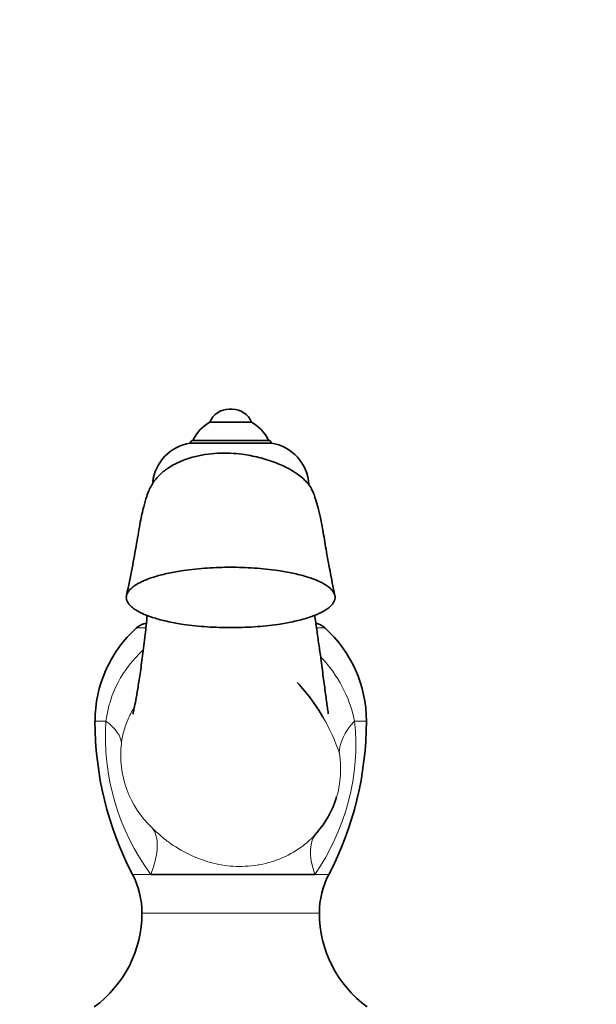
# Model space of a CAD drawing. Units: millimetres. Extents: x 0 to 2441, y 0 to 2736.
# Drawn here: x 1102 to 1213, y 1917 to 2106 of the extents above; entities that cross this region are included whole.
import ezdxf
from ezdxf import colors
from ezdxf.entities.mleader import LeaderData, LeaderLine
from ezdxf.math import Vec2, Vec3

# ---------------------------------------------------------------- set-up
doc = ezdxf.new("R2010")
doc.units = ezdxf.units.MM
doc.layers.add('DV1_Défaut', color=7, linetype='Continuous')
doc.layers.add('Défaut', color=7, linetype='Continuous')

# ---------------------------------------------------------------- blocks, each defined once
blk = doc.blocks.new('_DOT')
at = {"color": 0}
blk.add_line((0, 0), (-1, 0), dxfattribs=at)
at = {"color": 0, "const_width": 0.333}
blk.add_lwpolyline([(-0.1665, 0, 1), (0.1665, 0, 1)], format="xyb", close=True, dxfattribs=at)
blk = doc.blocks.new('SE')
at = {"layer": 'DV1_Défaut', "color": 7, "linetype": 'Continuous', "lineweight": 35}
for p, q in [((1142.84, 2030.98), (1142.26, 2030.98)), ((1138.55, 2028.47), (1146.55, 2028.47)), ((1134.8, 2024.47), (1150.3, 2024.47)), ((1135.3, 2024.97), (1149.8, 2024.97)), ((1158.79, 1949.5), (1158.46, 1949.14)), ((1158.66, 1941.78), (1127.24, 1941.78))]:
    blk.add_line(p, q, dxfattribs=at)
at = {"layer": 'DV1_Défaut', "color": 7, "linetype": 'Continuous', "lineweight": 18}
for p, q in [((1124.52, 1989.06), (1126.23, 1989.06)), ((1159.14, 1989.06), (1160.57, 1989.06)), ((1116.55, 1971.18), (1118.64, 1971.18)), ((1166.29, 1971.18), (1168.55, 1971.18)), ((1123.74, 1941.78), (1127.24, 1941.78)), ((1158.66, 1941.78), (1161.36, 1941.78)), ((1125.55, 1934.37), (1159.55, 1934.37))]:
    blk.add_line(p, q, dxfattribs=at)
at = {"layer": 'DV1_Défaut', "color": 7, "linetype": 'Continuous', "lineweight": 35}
for centre, radius, start, end in [((1142.26, 2026.98), 4, 90, 158.1357), ((1142.84, 2026.98), 4, 21.8643, 90), ((1142.52, 2021.53), 8, 119.7527, 154.4895), ((1142.58, 2021.53), 8, 25.5105, 60.2473), ((1136.13, 2015.99), 8.58, 98.9369, 173.4274), ((1135.3, 2024.47), 0.5, 90, 180), ((1149.8, 2024.47), 0.5, 0, 90), ((1148.97, 2015.99), 8.58, 3.4696, 81.0631), ((1127.05, 1986.25), 3.78, 100.2666, 131.913), ((1158.05, 1986.25), 3.78, 48.087, 77.4638), ((1140.57, 1971.18), 24.02, 131.913, 180), ((1144.53, 1971.18), 24.02, 0, 48.087), ((1128.07, 1953.12), 37.25, 30.3444, 43.041), ((1180.27, 1971.18), 63.73, 180, 207.4776), ((1104.82, 1971.18), 63.73, 332.5224, 0), ((1145.09, 1961.94), 18.53, 318.7607, 343.244), ((1109.49, 1934.37), 16.06, 0, 27.4776), ((1175.6, 1934.37), 16.06, 152.5224, 180), ((1103.28, 1934.37), 22.27, 306.0732, 0), ((1181.82, 1934.37), 22.27, 180, 233.9268)]:
    blk.add_arc(centre, radius, start, end, dxfattribs=at)
at = {"layer": 'DV1_Défaut', "color": 7, "linetype": 'Continuous', "lineweight": 18}
for centre, radius, start, end in [((1140.64, 1968.29), 22.19, 132.1819, 172.5101), ((1141.78, 1966.07), 25.04, 11.7827, 43.8319), ((1162.86, 1968.16), 44.32, 176.0931, 216.5294), ((1122.82, 1966.77), 43.7, 325.1153, 5.7956), ((1128.07, 1953.12), 37.25, 18.6099, 30.3444), ((1140.67, 1964.67), 19.2, 173.3308, 226.9015), ((1145.09, 1961.94), 18.53, 343.244, 9.5067)]:
    blk.add_arc(centre, radius, start, end, dxfattribs=at)
for centre, major_axis, ratio, start_param, end_param in [((1081.86, 1971.18), (39.72, -4.68), 0.264349, 0.037665, 0.419547), ((1202.82, 1971.18), (-39.38, -7.04), 0.367122, 5.829863, 6.224403), ((1098.37, 1923.32), (28.9, 27.66), 0.30599, 5.710617, 6.247638), ((1189.07, 1923.32), (30.11, -26.33), 0.317034, 3.133548, 3.645054)]:
    blk.add_ellipse(centre, major_axis=major_axis, ratio=ratio, start_param=start_param, end_param=end_param, dxfattribs=at)
at = {"layer": 'DV1_Défaut', "color": 7, "linetype": 'Continuous', "lineweight": 35}
for points, knots in [([(1162.51, 1995.22), (1162.16, 1996.95), (1161.62, 1999.68), (1160.83, 2003.94), (1160.28, 2007.48), (1159.68, 2010.42), (1159.19, 2012.51), (1158.77, 2013.97), (1158.31, 2015.17), (1157.85, 2016.08), (1157.07, 2017.04), (1156.3, 2017.79), (1155.24, 2018.62), (1153.49, 2019.7), (1151.01, 2020.82), (1147.96, 2021.77), (1144.28, 2022.47), (1140.8, 2022.63), (1137.61, 2022.3), (1135.23, 2021.8), (1132.9, 2021), (1130.78, 2019.9), (1129.06, 2018.58), (1127.92, 2017.26), (1127.28, 2016.23), (1126.88, 2015.37), (1126.4, 2014.11), (1125.84, 2012.18), (1125.17, 2009.22), (1124.51, 2005.02), (1123.63, 2000.24), (1122.99, 1997.16), (1122.59, 1995.24)], [0, 0, 0, 0, 0.063526, 0.119363, 0.167615, 0.20434, 0.236668, 0.268918, 0.289995, 0.317624, 0.32827, 0.338703, 0.352273, 0.370471, 0.402428, 0.436657, 0.470188, 0.519568, 0.544784, 0.569532, 0.594776, 0.620573, 0.644331, 0.663083, 0.680576, 0.700635, 0.728732, 0.765748, 0.811432, 0.866206, 0.929079, 1, 1, 1, 1]), ([(1161.2, 1972.57), (1161.21, 1972.58), (1161.25, 1972.64), (1161.12, 1973.48), (1160.75, 1976.09), (1160.34, 1979.23), (1159.92, 1982.54), (1159.49, 1985.57), (1159.07, 1988.48), (1158.8, 1990.36), (1158.64, 1991.33), (1158.62, 1991.45)], [0, 0, 0, 0, 0.019596, 0.121464, 0.258343, 0.405879, 0.565533, 0.696295, 0.832634, 0.97992, 1, 1, 1, 1]), ([(1126.55, 1991.41), (1126.42, 1990.19), (1126.13, 1987.42), (1125.67, 1983.64), (1125.19, 1980.16), (1124.74, 1977.3), (1124.37, 1975.15), (1124.07, 1973.64), (1123.87, 1972.76), (1123.82, 1972.51), (1123.82, 1972.49), (1123.82, 1972.49)], [0, 0, 0, 0, 0.121055, 0.270713, 0.415817, 0.554781, 0.688593, 0.802152, 0.903305, 0.988708, 1, 1, 1, 1])]:
    blk.add_open_spline(points, degree=3, knots=knots, dxfattribs=at)
blk.add_rational_spline([(1122.55, 1994.87), (1122.55, 1992.83), (1126.08, 1990.11), (1135.48, 1989.09), (1149.62, 1989.09), (1159.01, 1990.11), (1162.55, 1992.83), (1162.55, 1996.92), (1159.01, 1999.63), (1149.62, 2000.66), (1135.48, 2000.66), (1126.08, 1999.63), (1122.55, 1996.92), (1122.55, 1994.87)], [0.585786437627, 0.585786437627, 0.552284749831, 0.585786437627, 0.585786437627, 0.552284749831, 0.585786437627, 0.585786437627, 0.552284749831, 0.585786437627, 0.585786437627, 0.552284749831, 0.585786437627, 0.585786437627], degree=4, knots=[0, 0, 0, 0, 0, 0.25, 0.25, 0.25, 0.5, 0.5, 0.5, 0.75, 0.75, 0.75, 1, 1, 1, 1, 1], dxfattribs=at)
at = {"layer": 'DV1_Défaut', "color": 7, "linetype": 'Continuous', "lineweight": 18}
for points, knots in [([(1124, 1973.72), (1123.9, 1973.55), (1123.8, 1973.37), (1123.48, 1972.8), (1123.28, 1972.41), (1122.9, 1971.6), (1122.73, 1971.18), (1122.41, 1970.34), (1122.27, 1969.92), (1121.9, 1968.63), (1121.72, 1967.76), (1121.6, 1966.9)], [0, 0, 0, 0, 0.082462, 0.082462, 0.265969, 0.265969, 0.449477, 0.449477, 0.632985, 0.632985, 1, 1, 1, 1]), ([(1127.55, 1950.65), (1127.98, 1950.22), (1128.44, 1949.78), (1129.46, 1948.89), (1130.03, 1948.43), (1131.82, 1947.11), (1133.17, 1946.29), (1135.9, 1944.96), (1137.3, 1944.43), (1140.09, 1943.67), (1141.51, 1943.43), (1143.77, 1943.29), (1144.53, 1943.29), (1146.08, 1943.36), (1146.84, 1943.44), (1149.09, 1943.79), (1150.57, 1944.19), (1153.43, 1945.35), (1154.81, 1946.11), (1156.64, 1947.43), (1157.22, 1947.91), (1157.98, 1948.62), (1158.21, 1948.85), (1158.46, 1949.11), (1158.5, 1949.15), (1158.53, 1949.18)], [0, 0, 0, 0, 0.064175, 0.064175, 0.1283501, 0.1283501, 0.2567001, 0.2567001, 0.3850502, 0.3850502, 0.5134003, 0.5134003, 0.5775753, 0.5775753, 0.6417503, 0.6417503, 0.7701004, 0.7701004, 0.8984504, 0.8984504, 0.9626255, 0.9626255, 0.994713, 0.994713, 1, 1, 1, 1])]:
    blk.add_open_spline(points, degree=3, knots=knots, dxfattribs=at)
at = {"layer": 'DV1_Défaut', "color": 7, "linetype": 'Continuous', "lineweight": 35}
blk.add_open_spline([(1158.53, 1949.18), (1158.7, 1949.37), (1158.87, 1949.55), (1159.02, 1949.73)], degree=3, dxfattribs=at)

msp = doc.modelspace()

# ---------------------------------------------------------------- block references
at = {"layer": 'Défaut'}
msp.add_blockref('SE', (0, 0), dxfattribs=at)

# ---------------------------------------------------------------- leaders
at = {"layer": 'Défaut', "color": 7, "linetype": 'Continuous', "lineweight": 18}
ml = msp.add_multileader_mtext('Standard', dxfattribs=at)
ml.set_content('{\\pxsm0.9;\\fSolid Edge ISO|b1||i0||c0|p34;\\W1.;29/09/2022\\P}', color=256)
ml.set_leader_properties()
ml.set_arrow_properties(name='DOT')
ml.build(insert=Vec2(0, 0))
ml.multileader.update_dxf_attribs({"leader_type": 0, "dogleg_length": 0, "arrow_head_size": 12})
ctx = ml.context
ctx.base_point, ctx.char_height, ctx.arrow_head_size, ctx.landing_gap_size = Vec3(2353.13, 2717.78), 12, 12, 4.2
notes = []
notes.append((ctx, [(0, (0, 0, 0), (0, 0), (1, 0), 1, [])]))
ctx.mtext.insert = Vec3(2355.13, 2723.9)
for ctx, leaders in notes:
    for number, flags, end, landing, length, lines in leaders:
        leader = LeaderData()
        leader.index, (leader.has_last_leader_line, leader.has_dogleg_vector, leader.attachment_direction) = number, flags
        leader.last_leader_point, leader.dogleg_vector, leader.dogleg_length = Vec3(end), Vec3(landing), length
        for number, points, colour, breaks in lines:
            line = LeaderLine()
            line.index, line.vertices, line.color, line.breaks = number, Vec3.list(points), colors.encode_raw_color(colour), breaks
            leader.lines.append(line)
        ctx.leaders.append(leader)

doc.saveas('drawing.dxf')
